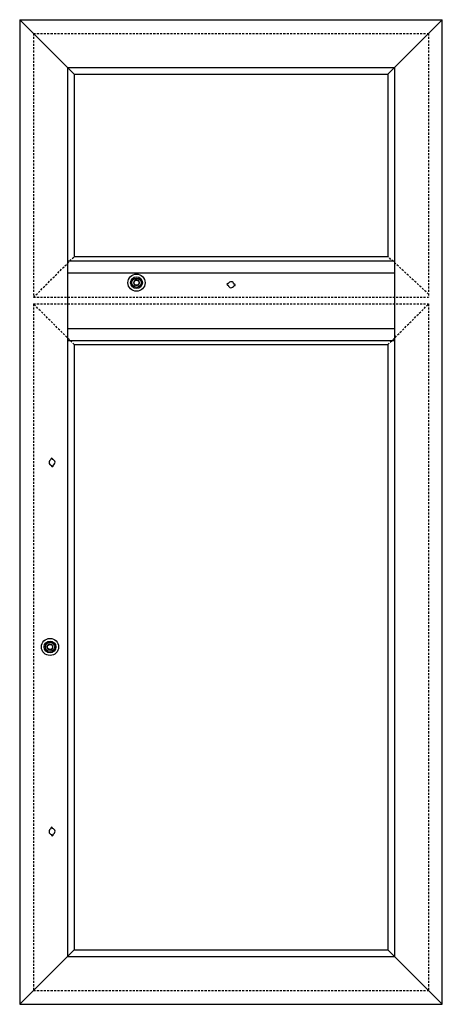
# Model space of a CAD drawing. Units: inches. Extents: x -30.9 to 61.8, y 0 to 72.
# Drawn here: x -30.9 to 0, y 0 to 72 of the extents above; entities that cross this region are included whole.
import ezdxf

# ---------------------------------------------------------------- set-up
doc = ezdxf.new("R2010")
doc.units = ezdxf.units.IN
doc.header["$LTSCALE"] = 0.3
doc.header["$MEASUREMENT"] = 0
doc.linetypes.add('HIDDENX2', pattern=[0.75, 0.5, -0.25])
for name, color, linetype in [('HARD_OBJECT', 13, 'CONTINUOUS'), ('Part_Frame', 5, 'CONTINUOUS'), ('Part_Sash', 6, 'CONTINUOUS'), ('Part_Sash_Hide', 6, 'HIDDENX2')]:
    doc.layers.add(name, color=color, linetype=linetype)

# ---------------------------------------------------------------- blocks, each defined once
blk = doc.blocks.new('Key_hole')
at = {"layer": 'HARD_OBJECT'}
for p, q in [((-0.084, 0.244), (-0.081, 0.204)), ((0.04, 0.254), (0.044, 0.215)), ((-0.04, -0.254), (-0.044, -0.215)), ((0.084, -0.244), (0.081, -0.204))]:
    blk.add_line(p, q, dxfattribs=at)
for centre, radius, start, end in [((0, 0), 0.219, 111.58205, 258.41795), ((-0.022, 0.249), 0.0625, 5, 185), ((0, 0), 0.219, 291.58205, 78.41795), ((0.022, -0.249), 0.0625, 185, 5)]:
    blk.add_arc(centre, radius, start, end, dxfattribs=at)

msp = doc.modelspace()

# ---------------------------------------------------------------- linework, layer by layer
at = {"layer": 'HARD_OBJECT'}
for p, q in [((-22.36, 52.973), (-22.36, 53.021)), ((-22.36, 53.021), (-22.32, 53.021)), ((-22.32, 52.973), (-22.32, 53.021)), ((-28.867, 26.152), (-28.915, 26.152)), ((-28.915, 26.112), (-28.915, 26.152)), ((-28.867, 26.112), (-28.915, 26.112))]:
    msp.add_line(p, q, dxfattribs=at)
for centre, radius in [((-22.34, 52.768), 0.625), ((-22.34, 52.768), 0.431), ((-22.34, 52.768), 0.341), ((-22.34, 52.768), 0.186), ((-28.662, 26.132), 0.625), ((-28.662, 26.132), 0.431), ((-28.662, 26.132), 0.341), ((-28.662, 26.132), 0.186)]:
    msp.add_circle(centre, radius, dxfattribs=at)
for centre, start, end in [((-22.34, 52.768), 95.56598, 84.43402), ((-28.662, 26.132), 185.56598, 174.43402)]:
    msp.add_arc(centre, 0.206, start, end, dxfattribs=at)
at = {"layer": 'Part_Frame'}
for p, q in [((-30.876, 72), (-30.876, 0)), ((-30.876, 72), (0, 72)), ((-27.375, 68.499), (-30.876, 72)), ((-3.501, 68.499), (0, 72)), ((0, 0), (0, 72)), ((-27.375, 68.499), (-27.375, 3.501)), ((-27.375, 68.499), (-3.501, 68.499)), ((-3.501, 68.499), (-3.501, 3.501)), ((-27.375, 54.372), (-3.501, 54.372)), ((-27.375, 53.497), (-3.501, 53.497)), ((-27.375, 49.418), (-3.501, 49.418)), ((-27.375, 48.543), (-3.501, 48.543)), ((-27.375, 3.501), (-30.876, 0)), ((-27.375, 3.501), (-3.501, 3.501)), ((-3.501, 3.501), (0, 0)), ((-30.876, 0), (0, 0))]:
    msp.add_line(p, q, dxfattribs=at)
at = {"layer": 'Part_Sash'}
for p, q in [((-26.89, 68.014), (-27.375, 68.499)), ((-3.501, 68.499), (-3.976, 68.014)), ((-26.89, 68.014), (-26.89, 54.676)), ((-26.89, 68.014), (-3.976, 68.014)), ((-3.976, 68.014), (-3.976, 54.676)), ((-26.89, 54.676), (-3.976, 54.676)), ((-26.89, 48.238), (-3.976, 48.238)), ((-26.89, 48.238), (-26.89, 3.986)), ((-3.976, 48.238), (-3.976, 3.986)), ((-27.375, 3.501), (-26.89, 3.986)), ((-26.89, 3.986), (-3.976, 3.986)), ((-3.501, 3.501), (-3.976, 3.986))]:
    msp.add_line(p, q, dxfattribs=at)
at = {"layer": 'Part_Sash_Hide'}
for p, q in [((-29.865, 70.989), (-1.001, 70.989)), ((-29.865, 70.989), (-29.865, 51.701)), ((-1.001, 70.989), (-1.011, 70.989)), ((-1.001, 70.989), (-1.001, 51.701)), ((-29.865, 51.701), (-26.89, 54.676)), ((-1.001, 51.934), (-3.976, 54.676)), ((-29.865, 51.701), (-1.001, 51.701)), ((-29.865, 51.213), (-1.001, 51.213)), ((-29.865, 51.213), (-29.865, 1.011)), ((-26.89, 48.238), (-29.865, 51.213)), ((-3.976, 48.238), (-1.001, 51.213)), ((-1.001, 51.213), (-1.001, 1.011)), ((-29.865, 1.011), (-1.001, 1.011)), ((-1.001, 1.011), (-1.011, 1.011))]:
    msp.add_line(p, q, dxfattribs=at)

# ---------------------------------------------------------------- block references
at = {"layer": 'HARD_OBJECT', "rotation": 259.9999999999998}
msp.add_blockref('Key_hole', (-15.433, 52.622), dxfattribs=at)
at = {"layer": 'HARD_OBJECT'}
for p in [(-28.515, 39.627), (-28.515, 12.638)]:
    msp.add_blockref('Key_hole', p, dxfattribs=at)

doc.saveas('drawing.dxf')
